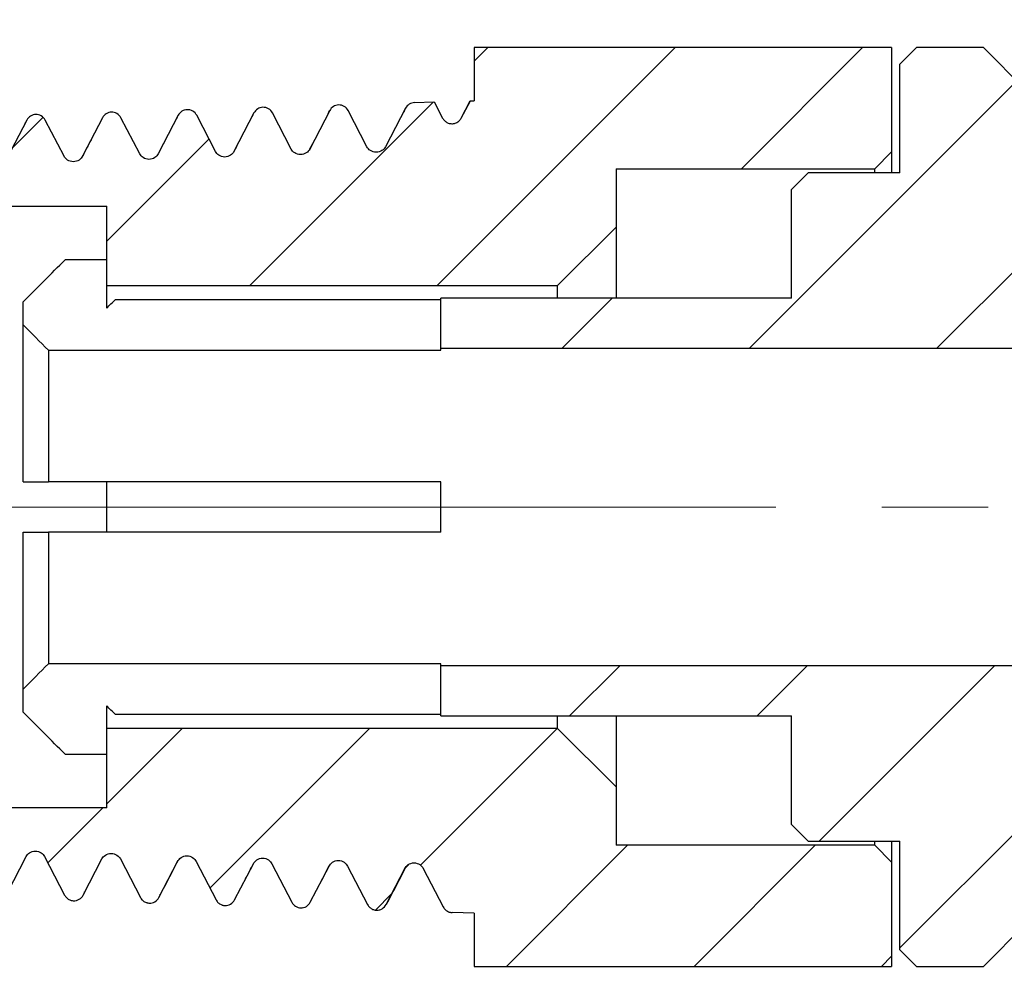
# Model space of a CAD drawing. Units: inches. Extents: x 0.2 to 10.8, y 0.2 to 8.3.
# Drawn here: x 4.7 to 5.6, y 3.7 to 4.6 of the extents above; entities that cross this region are included whole.
import ezdxf

# ---------------------------------------------------------------- set-up
doc = ezdxf.new("R2010")
doc.units = ezdxf.units.IN
doc.header["$MEASUREMENT"] = 0
doc.linetypes.add('CENTERX2', pattern=[0.8, 0.5, -0.1, 0.1, -0.1])
doc.layers.add('SKETCH', color=7, linetype='Continuous')
doc.styles.add('SLDTEXTSTYLE0', font='TXT', dxfattribs={"width": 0.75})
doc.dimstyles.new('SLDDIMSTYLE0', dxfattribs={"dimtxt": 0.125, "dimasz": 0.13, "dimexe": 0, "dimexo": 0.0625, "dimgap": 0.03125, "dimtad": 0, "dimtih": 1, "dimtoh": 1, "dimlfac": 0.5, "dimrnd": 1e-09, "dimdsep": 46, "dimtxsty": 'SLDTEXTSTYLE0', "dimsah": 1, "dimcen": 0.09, "dimadec": 0, "dimazin": 2, "dimtfac": 1, "dimtofl": 0, "dimtmove": 0, "dimatfit": 3, "dimfxl": 0, "dimfrac": 2, "dimtolj": 1, "dimtzin": 12, "dimarcsym": 0})

# ---------------------------------------------------------------- blocks, each defined once
blk = doc.blocks.new('_D_1')
at = {"layer": 'SKETCH'}
for p, q in [((4.48981, 3.81275), (4.48981, 3.34659)), ((5.13548, 3.70183), (5.13548, 3.34659)), ((3.72678, 3.57081), (3.68869, 3.57081)), ((3.68869, 3.57081), (3.68869, 3.37237)), ((4.05004, 3.57081), (4.08812, 3.57081)), ((4.08812, 3.57081), (4.08812, 3.37237)), ((4.48981, 3.47159), (4.15157, 3.47159)), ((5.13548, 3.47159), (4.48981, 3.47159)), ((3.68869, 3.37237), (3.72678, 3.37237)), ((4.08812, 3.37237), (4.05004, 3.37237))]:
    blk.add_line(p, q, dxfattribs=at)
for points in [[(4.48981, 3.47159), (4.61981, 3.45159), (4.61981, 3.49159)], [(5.13548, 3.47159), (5.00548, 3.49159), (5.00548, 3.45159)]]:
    blk.add_solid(points, dxfattribs=at)
at = {"layer": 'SKETCH', "char_height": 0.125, "attachment_point": 1, "style": 'SLDTEXTSTYLE0'}
for s, insert in [('0.32"', (3.27578, 3.5335)), ('8.20', (3.72678, 3.5335))]:
    blk.add_mtext(s, dxfattribs=dict(at, insert=insert))
blk = doc.blocks.new('_D_2')
at = {"layer": 'SKETCH'}
for p, q in [((4.48981, 3.81275), (4.48981, 3.05373)), ((6.16697, 3.6059), (6.16697, 3.05373)), ((5.30799, 3.27795), (5.2699, 3.27795)), ((5.2699, 3.27795), (5.2699, 3.07951)), ((5.72361, 3.27795), (5.7617, 3.27795)), ((5.7617, 3.27795), (5.7617, 3.07951)), ((4.48981, 3.17873), (4.83163, 3.17873)), ((6.16697, 3.17873), (5.82515, 3.17873)), ((5.2699, 3.07951), (5.30799, 3.07951)), ((5.7617, 3.07951), (5.72361, 3.07951))]:
    blk.add_line(p, q, dxfattribs=at)
for points in [[(4.48981, 3.17873), (4.61981, 3.15873), (4.61981, 3.19873)], [(6.16697, 3.17873), (6.03697, 3.19873), (6.03697, 3.15873)]]:
    blk.add_solid(points, dxfattribs=at)
at = {"layer": 'SKETCH', "char_height": 0.125, "attachment_point": 1, "style": 'SLDTEXTSTYLE0'}
for s, insert in [('0.84"', (4.85699, 3.24065)), ('21.30', (5.30799, 3.24065))]:
    blk.add_mtext(s, dxfattribs=dict(at, insert=insert))

msp = doc.modelspace()

# ---------------------------------------------------------------- hatches: boundary and pattern name
at = {"linetype": 'Continuous', "lineweight": 18}
h = msp.add_hatch(dxfattribs=at)
h.set_pattern_fill('ANSI31', style=0)
edge = h.paths.add_edge_path(flags=0)
edge.add_line((5.74177, 5.68097), (5.69059, 5.68097))
edge.add_line((5.69059, 5.68097), (5.67485, 5.66522))
edge.add_line((5.67485, 5.66522), (5.67485, 5.52348))
edge.add_line((5.67485, 5.52348), (5.65516, 5.5038))
edge.add_line((5.65516, 5.5038), (5.65516, 4.81482))
edge.add_line((5.65516, 4.81482), (5.77327, 4.69671))
edge.add_line((5.77327, 4.69671), (5.77327, 4.6101))
edge.add_arc((5.74177, 4.6101), 0.0315, 270, 360, ccw=False)
edge.add_line((5.74177, 4.5786), (5.65516, 4.5786))
edge.add_line((5.65516, 4.5786), (5.61579, 4.61797))
edge.add_line((5.61579, 4.61797), (5.5528, 4.61797))
edge.add_line((5.5528, 4.61797), (5.53705, 4.60223))
edge.add_line((5.53705, 4.60223), (5.53705, 4.49986))
edge.add_line((5.53705, 4.49986), (5.45044, 4.49986))
edge.add_line((5.45044, 4.49986), (5.43469, 4.48411))
edge.add_line((5.43469, 4.48411), (5.43469, 4.38175))
edge.add_line((5.43469, 4.38175), (5.10398, 4.38175))
edge.add_line((5.10398, 4.38175), (5.10398, 4.33451))
edge.add_line((5.10398, 4.33451), (5.97012, 4.33451))
edge.add_line((5.97012, 4.33451), (5.97012, 4.49986))
edge.add_line((5.97012, 4.49986), (5.92288, 4.49986))
edge.add_line((5.92288, 4.49986), (5.92288, 4.8227))
edge.add_line((5.92288, 4.8227), (5.89925, 4.84632))
edge.add_line((5.89925, 4.84632), (5.8402, 4.84632))
edge.add_arc((5.8402, 4.88569), 0.03937, 180, 270, ccw=False)
edge.add_line((5.80083, 4.88569), (5.80083, 5.04317))
edge.add_line((5.80083, 5.04317), (5.75752, 5.04317))
edge.add_line((5.75752, 5.04317), (5.75752, 5.46049))
edge.add_line((5.75752, 5.46049), (5.7339, 5.46049))
edge.add_line((5.7339, 5.46049), (5.7339, 5.60223))
edge.add_line((5.7339, 5.60223), (5.75752, 5.60223))
edge.add_line((5.75752, 5.60223), (5.75752, 5.66522))
edge.add_line((5.75752, 5.66522), (5.74177, 5.68097))
h = msp.add_hatch(dxfattribs=at)
h.set_pattern_fill('ANSI31', style=0)
edge = h.paths.add_edge_path(flags=0)
edge.add_line((6.6591, 5.52348), (6.6591, 5.66522))
edge.add_line((6.6591, 5.66522), (6.64335, 5.68097))
edge.add_line((6.64335, 5.68097), (6.59217, 5.68097))
edge.add_line((6.59217, 5.68097), (6.57642, 5.66522))
edge.add_line((6.57642, 5.66522), (6.57642, 5.60223))
edge.add_line((6.57642, 5.60223), (6.60004, 5.60223))
edge.add_line((6.60004, 5.60223), (6.60004, 5.46049))
edge.add_line((6.60004, 5.46049), (6.57642, 5.46049))
edge.add_line((6.57642, 5.46049), (6.57642, 5.04317))
edge.add_line((6.57642, 5.04317), (6.53311, 5.04317))
edge.add_line((6.53311, 5.04317), (6.53311, 4.88569))
edge.add_arc((6.49374, 4.88569), 0.03937, 270, 360, ccw=False)
edge.add_line((6.49374, 4.84632), (6.43469, 4.84632))
edge.add_line((6.43469, 4.84632), (6.41107, 4.8227))
edge.add_line((6.41107, 4.8227), (6.41107, 4.49986))
edge.add_line((6.41107, 4.49986), (6.36382, 4.49986))
edge.add_line((6.36382, 4.49986), (6.36382, 4.01955))
edge.add_line((6.36382, 4.01955), (6.16697, 3.9059))
edge.add_line((6.16697, 3.9059), (5.97012, 4.01955))
edge.add_line((5.97012, 4.01955), (5.97012, 4.0353))
edge.add_line((5.97012, 4.0353), (5.10398, 4.0353))
edge.add_line((5.10398, 4.0353), (5.10398, 3.98805))
edge.add_line((5.10398, 3.98805), (5.43469, 3.98805))
edge.add_line((5.43469, 3.98805), (5.43469, 3.88569))
edge.add_line((5.43469, 3.88569), (5.45044, 3.86994))
edge.add_line((5.45044, 3.86994), (5.53705, 3.86994))
edge.add_line((5.53705, 3.86994), (5.53705, 3.76758))
edge.add_line((5.53705, 3.76758), (5.5528, 3.75183))
edge.add_line((5.5528, 3.75183), (5.61579, 3.75183))
edge.add_line((5.61579, 3.75183), (5.65516, 3.7912))
edge.add_line((5.65516, 3.7912), (6.36382, 3.7912))
edge.add_arc((6.36382, 3.98805), 0.19685, 270, 360)
edge.add_line((6.56067, 3.98805), (6.56067, 4.69671))
edge.add_line((6.56067, 4.69671), (6.67878, 4.81482))
edge.add_line((6.67878, 4.81482), (6.67878, 5.5038))
edge.add_line((6.67878, 5.5038), (6.6591, 5.52348))
h = msp.add_hatch(dxfattribs=at)
h.set_pattern_fill('ANSI31', style=0)
edge = h.paths.add_edge_path(flags=0)
edge.add_spline(control_points=[(4.76609, 4.51559), (4.76191, 4.50757), (4.75287, 4.50757), (4.74869, 4.51559)], knot_values=[0, 0, 0, 0, 1, 1, 1, 1], weights=[1, 0.641166, 0.641166, 1], degree=3, periodic=0)
edge.add_line((4.74869, 4.51559), (4.73095, 4.54966))
edge.add_spline(control_points=[(4.73095, 4.54966), (4.72916, 4.5531), (4.72582, 4.55506), (4.72195, 4.55494)], knot_values=[0, 0, 0, 0, 1, 1, 1, 1], weights=[1, 0.897803, 0.897803, 1], degree=3, periodic=0)
edge.add_spline(control_points=[(4.72195, 4.55494), (4.71831, 4.55484), (4.71524, 4.55291), (4.71356, 4.54968)], knot_values=[0, 0, 0, 0, 1, 1, 1, 1], weights=[1, 0.908607, 0.908607, 1], degree=3, periodic=0)
edge.add_line((4.71356, 4.54968), (4.69466, 4.51338))
edge.add_spline(control_points=[(4.69466, 4.51338), (4.69048, 4.50536), (4.68144, 4.50536), (4.67726, 4.51338)], knot_values=[0, 0, 0, 0, 1, 1, 1, 1], weights=[1, 0.641166, 0.641166, 1], degree=3, periodic=0)
edge.add_line((4.67726, 4.51338), (4.65952, 4.54745))
edge.add_spline(control_points=[(4.65952, 4.54745), (4.65774, 4.55089), (4.65439, 4.55284), (4.65052, 4.55272)], knot_values=[0, 0, 0, 0, 1, 1, 1, 1], weights=[1, 0.897803, 0.897803, 1], degree=3, periodic=0)
edge.add_spline(control_points=[(4.65052, 4.55272), (4.64689, 4.55263), (4.64381, 4.55069), (4.64213, 4.54747)], knot_values=[0, 0, 0, 0, 1, 1, 1, 1], weights=[1, 0.908607, 0.908607, 1], degree=3, periodic=0)
edge.add_line((4.64213, 4.54747), (4.62323, 4.51116))
edge.add_spline(control_points=[(4.62323, 4.51116), (4.61905, 4.50314), (4.61001, 4.50314), (4.60583, 4.51116)], knot_values=[0, 0, 0, 0, 1, 1, 1, 1], weights=[1, 0.641166, 0.641166, 1], degree=3, periodic=0)
edge.add_line((4.60583, 4.51116), (4.5881, 4.54523))
edge.add_spline(control_points=[(4.5881, 4.54523), (4.58631, 4.54867), (4.58296, 4.55063), (4.57909, 4.55051)], knot_values=[0, 0, 0, 0, 1, 1, 1, 1], weights=[1, 0.897803, 0.897803, 1], degree=3, periodic=0)
edge.add_spline(control_points=[(4.57909, 4.55051), (4.57546, 4.55038), (4.57238, 4.54844), (4.5707, 4.54522)], knot_values=[0, 0, 0, 0, 1, 1, 1, 1], weights=[1, 0.908607, 0.908607, 1], degree=3, periodic=0)
edge.add_line((4.5707, 4.54522), (4.5518, 4.50891))
edge.add_spline(control_points=[(4.5518, 4.50891), (4.54762, 4.50089), (4.53858, 4.50089), (4.53441, 4.50891)], knot_values=[0, 0, 0, 0, 1, 1, 1, 1], weights=[1, 0.641166, 0.641166, 1], degree=3, periodic=0)
edge.add_line((4.53441, 4.50891), (4.51912, 4.53827))
edge.add_line((4.51912, 4.53827), (4.48981, 4.50706))
edge.add_line((4.48981, 4.50706), (4.48981, 4.48411))
edge.add_line((4.48981, 4.48411), (4.50555, 4.46837))
edge.add_line((4.50555, 4.46837), (4.78902, 4.46837))
edge.add_line((4.78902, 4.46837), (4.78902, 4.39356))
edge.add_line((4.78902, 4.39356), (5.21422, 4.39356))
edge.add_line((5.21422, 4.39356), (5.26933, 4.44868))
edge.add_line((5.26933, 4.44868), (5.26933, 4.5038))
edge.add_line((5.26933, 4.5038), (5.51343, 4.5038))
edge.add_line((5.51343, 4.5038), (5.52918, 4.51955))
edge.add_line((5.52918, 4.51955), (5.52918, 4.61797))
edge.add_line((5.52918, 4.61797), (5.13548, 4.61797))
edge.add_line((5.13548, 4.61797), (5.13548, 4.56789))
edge.add_line((5.13548, 4.56789), (5.13175, 4.56778))
edge.add_spline(control_points=[(5.13175, 4.56778), (5.13052, 4.56542), (5.12929, 4.56306), (5.12805, 4.5607), (5.12643, 4.55759), (5.1248, 4.55447), (5.12317, 4.55136)], knot_values=[0.000284, 0.000284, 0.000284, 0.000284, 0.000386, 0.000386, 0.000386, 0.00052, 0.00052, 0.00052, 0.00052], weights=[1, 1, 1, 1, 1, 1, 1], degree=3, periodic=0)
edge.add_spline(control_points=[(5.12317, 4.55136), (5.12294, 4.55092), (5.12268, 4.55049), (5.12238, 4.55009), (5.12173, 4.5492), (5.12091, 4.54842), (5.11999, 4.54782), (5.11903, 4.54718), (5.11793, 4.54672), (5.11681, 4.54646), (5.11571, 4.54621), (5.11456, 4.54613), (5.11344, 4.54625), (5.11238, 4.54636), (5.11133, 4.54663), (5.11036, 4.54706), (5.10938, 4.5475), (5.10847, 4.5481), (5.1077, 4.54883), (5.10692, 4.54956), (5.10627, 4.55044), (5.10578, 4.55138)], knot_values=[0, 0, 0, 0, 0.000019, 0.000019, 0.000019, 0.000061, 0.000061, 0.000061, 0.000106, 0.000106, 0.000106, 0.000149, 0.000149, 0.000149, 0.00019, 0.00019, 0.00019, 0.000231, 0.000231, 0.000231, 0.000272, 0.000272, 0.000272, 0.000272], weights=[1, 1, 1, 1, 1, 1, 1, 1, 1, 1, 1, 1, 1, 1, 1, 1, 1, 1, 1, 1, 1, 1], degree=3, periodic=0)
edge.add_spline(control_points=[(5.10578, 4.55138), (5.10313, 4.5565), (5.10048, 4.56161), (5.09782, 4.56672)], knot_values=[0, 0, 0, 0, 0.000219, 0.000219, 0.000219, 0.000219], weights=[1, 1, 1, 1], degree=3, periodic=0)
edge.add_line((5.09782, 4.56672), (5.07909, 4.56613))
edge.add_spline(control_points=[(5.07909, 4.56613), (5.07546, 4.56599), (5.07238, 4.56405), (5.0707, 4.56083)], knot_values=[0, 0, 0, 0, 1, 1, 1, 1], weights=[1, 0.908607, 0.908607, 1], degree=3, periodic=0)
edge.add_line((5.0707, 4.56083), (5.0518, 4.52453))
edge.add_spline(control_points=[(5.0518, 4.52453), (5.04762, 4.51651), (5.03858, 4.51651), (5.03441, 4.52453)], knot_values=[0, 0, 0, 0, 1, 1, 1, 1], weights=[1, 0.641166, 0.641166, 1], degree=3, periodic=0)
edge.add_line((5.03441, 4.52453), (5.01667, 4.5586))
edge.add_spline(control_points=[(5.01667, 4.5586), (5.01488, 4.56203), (5.01154, 4.56399), (5.00766, 4.56387)], knot_values=[0, 0, 0, 0, 1, 1, 1, 1], weights=[1, 0.897803, 0.897803, 1], degree=3, periodic=0)
edge.add_spline(control_points=[(5.00766, 4.56387), (5.00403, 4.56378), (5.00095, 4.56185), (4.99927, 4.55862)], knot_values=[0, 0, 0, 0, 1, 1, 1, 1], weights=[1, 0.908607, 0.908607, 1], degree=3, periodic=0)
edge.add_line((4.99927, 4.55862), (4.98037, 4.52232))
edge.add_spline(control_points=[(4.98037, 4.52232), (4.9762, 4.51429), (4.96715, 4.51429), (4.96298, 4.52232)], knot_values=[0, 0, 0, 0, 1, 1, 1, 1], weights=[1, 0.641166, 0.641166, 1], degree=3, periodic=0)
edge.add_line((4.96298, 4.52232), (4.94524, 4.55639))
edge.add_spline(control_points=[(4.94524, 4.55639), (4.94345, 4.55983), (4.94011, 4.56178), (4.93623, 4.56166)], knot_values=[0, 0, 0, 0, 1, 1, 1, 1], weights=[1, 0.897803, 0.897803, 1], degree=3, periodic=0)
edge.add_spline(control_points=[(4.93623, 4.56166), (4.9326, 4.56155), (4.92952, 4.55961), (4.92784, 4.55639)], knot_values=[0, 0, 0, 0, 1, 1, 1, 1], weights=[1, 0.908607, 0.908607, 1], degree=3, periodic=0)
edge.add_line((4.92784, 4.55639), (4.90894, 4.52008))
edge.add_spline(control_points=[(4.90894, 4.52008), (4.90477, 4.51206), (4.89572, 4.51206), (4.89155, 4.52008)], knot_values=[0, 0, 0, 0, 1, 1, 1, 1], weights=[1, 0.641166, 0.641166, 1], degree=3, periodic=0)
edge.add_line((4.89155, 4.52008), (4.87381, 4.55416))
edge.add_spline(control_points=[(4.87381, 4.55416), (4.87202, 4.55759), (4.86868, 4.55955), (4.86481, 4.55943)], knot_values=[0, 0, 0, 0, 1, 1, 1, 1], weights=[1, 0.897803, 0.897803, 1], degree=3, periodic=0)
edge.add_spline(control_points=[(4.86481, 4.55943), (4.86117, 4.55929), (4.85809, 4.55736), (4.85641, 4.55413)], knot_values=[0, 0, 0, 0, 1, 1, 1, 1], weights=[1, 0.908607, 0.908607, 1], degree=3, periodic=0)
edge.add_line((4.85641, 4.55413), (4.83751, 4.51783))
edge.add_spline(control_points=[(4.83751, 4.51783), (4.83334, 4.50981), (4.8243, 4.50981), (4.82012, 4.51783)], knot_values=[0, 0, 0, 0, 1, 1, 1, 1], weights=[1, 0.641166, 0.641166, 1], degree=3, periodic=0)
edge.add_line((4.82012, 4.51783), (4.80238, 4.5519))
edge.add_spline(control_points=[(4.80238, 4.5519), (4.80059, 4.55534), (4.79725, 4.5573), (4.79338, 4.55717)], knot_values=[0, 0, 0, 0, 1, 1, 1, 1], weights=[1, 0.897803, 0.897803, 1], degree=3, periodic=0)
edge.add_spline(control_points=[(4.79338, 4.55717), (4.78974, 4.55705), (4.78667, 4.55512), (4.78499, 4.5519)], knot_values=[0, 0, 0, 0, 1, 1, 1, 1], weights=[1, 0.908607, 0.908607, 1], degree=3, periodic=0)
edge.add_line((4.78499, 4.5519), (4.76609, 4.51559))
h = msp.add_hatch(dxfattribs=at)
h.set_pattern_fill('ANSI31', style=0)
edge = h.paths.add_edge_path(flags=0)
edge.add_spline(control_points=[(4.68623, 3.81598), (4.69011, 3.81586), (4.69345, 3.81781), (4.69524, 3.82125)], knot_values=[0, 0, 0, 0, 1, 1, 1, 1], weights=[1, 0.897803, 0.897803, 1], degree=3, periodic=0)
edge.add_line((4.69524, 3.82125), (4.71298, 3.85532))
edge.add_spline(control_points=[(4.71298, 3.85532), (4.71715, 3.86334), (4.7262, 3.86334), (4.73037, 3.85532)], knot_values=[0, 0, 0, 0, 1, 1, 1, 1], weights=[1, 0.641166, 0.641166, 1], degree=3, periodic=0)
edge.add_line((4.73037, 3.85532), (4.74927, 3.81902))
edge.add_spline(control_points=[(4.74927, 3.81902), (4.74978, 3.81804), (4.75046, 3.81715), (4.75126, 3.81639), (4.75206, 3.81564), (4.753, 3.81502), (4.75401, 3.81458), (4.75501, 3.81413), (4.7561, 3.81386), (4.7572, 3.81377), (4.75735, 3.81376), (4.75751, 3.81375), (4.75766, 3.81375)], knot_values=[0, 0, 0, 0, 0.000042, 0.000042, 0.000042, 0.000084, 0.000084, 0.000084, 0.000125, 0.000125, 0.000125, 0.000131, 0.000131, 0.000131, 0.000131], weights=[1, 1, 1, 1, 1, 1, 1, 1, 1, 1, 1, 1, 1], degree=3, periodic=0)
edge.add_spline(control_points=[(4.75766, 3.81375), (4.76154, 3.81363), (4.76488, 3.81559), (4.76667, 3.81903)], knot_values=[0, 0, 0, 0, 1, 1, 1, 1], weights=[1, 0.897803, 0.897803, 1], degree=3, periodic=0)
edge.add_line((4.76667, 3.81903), (4.78441, 3.8531))
edge.add_spline(control_points=[(4.78441, 3.8531), (4.78858, 3.86112), (4.79762, 3.86112), (4.8018, 3.8531)], knot_values=[0, 0, 0, 0, 1, 1, 1, 1], weights=[1, 0.641166, 0.641166, 1], degree=3, periodic=0)
edge.add_line((4.8018, 3.8531), (4.8207, 3.81679))
edge.add_spline(control_points=[(4.8207, 3.81679), (4.82121, 3.81582), (4.82189, 3.81492), (4.82269, 3.81417), (4.82349, 3.81342), (4.82443, 3.8128), (4.82543, 3.81235), (4.82644, 3.81191), (4.82753, 3.81163), (4.82863, 3.81155), (4.82878, 3.81153), (4.82894, 3.81153), (4.82909, 3.81152)], knot_values=[0, 0, 0, 0, 0.000042, 0.000042, 0.000042, 0.000084, 0.000084, 0.000084, 0.000125, 0.000125, 0.000125, 0.000131, 0.000131, 0.000131, 0.000131], weights=[1, 1, 1, 1, 1, 1, 1, 1, 1, 1, 1, 1, 1], degree=3, periodic=0)
edge.add_spline(control_points=[(4.82909, 3.81152), (4.83296, 3.81138), (4.83631, 3.81334), (4.8381, 3.81677)], knot_values=[0, 0, 0, 0, 1, 1, 1, 1], weights=[1, 0.897803, 0.897803, 1], degree=3, periodic=0)
edge.add_line((4.8381, 3.81677), (4.85583, 3.85085))
edge.add_spline(control_points=[(4.85583, 3.85085), (4.86001, 3.85887), (4.86905, 3.85887), (4.87323, 3.85085)], knot_values=[0, 0, 0, 0, 1, 1, 1, 1], weights=[1, 0.641166, 0.641166, 1], degree=3, periodic=0)
edge.add_line((4.87323, 3.85085), (4.89213, 3.81454))
edge.add_spline(control_points=[(4.89213, 3.81454), (4.89264, 3.81357), (4.89332, 3.81267), (4.89412, 3.81192), (4.89492, 3.81117), (4.89586, 3.81055), (4.89686, 3.8101), (4.89787, 3.80966), (4.89896, 3.80938), (4.90006, 3.8093), (4.90021, 3.80928), (4.90037, 3.80927), (4.90052, 3.80927)], knot_values=[0, 0, 0, 0, 0.000042, 0.000042, 0.000042, 0.000084, 0.000084, 0.000084, 0.000125, 0.000125, 0.000125, 0.000131, 0.000131, 0.000131, 0.000131], weights=[1, 1, 1, 1, 1, 1, 1, 1, 1, 1, 1, 1, 1], degree=3, periodic=0)
edge.add_spline(control_points=[(4.90052, 3.80927), (4.90439, 3.80913), (4.90774, 3.81109), (4.90952, 3.81453)], knot_values=[0, 0, 0, 0, 1, 1, 1, 1], weights=[1, 0.897803, 0.897803, 1], degree=3, periodic=0)
edge.add_line((4.90952, 3.81453), (4.92726, 3.8486))
edge.add_spline(control_points=[(4.92726, 3.8486), (4.93144, 3.85662), (4.94048, 3.85662), (4.94466, 3.8486)], knot_values=[0, 0, 0, 0, 1, 1, 1, 1], weights=[1, 0.641166, 0.641166, 1], degree=3, periodic=0)
edge.add_line((4.94466, 3.8486), (4.96356, 3.81229))
edge.add_spline(control_points=[(4.96356, 3.81229), (4.96524, 3.80907), (4.96831, 3.80713), (4.97195, 3.80702)], knot_values=[0, 0, 0, 0, 1, 1, 1, 1], weights=[1, 0.908607, 0.908607, 1], degree=3, periodic=0)
edge.add_spline(control_points=[(4.97195, 3.80702), (4.97582, 3.80692), (4.97916, 3.80887), (4.98095, 3.81231)], knot_values=[0, 0, 0, 0, 1, 1, 1, 1], weights=[1, 0.897803, 0.897803, 1], degree=3, periodic=0)
edge.add_line((4.98095, 3.81231), (4.99869, 3.84638))
edge.add_spline(control_points=[(4.99869, 3.84638), (5.00287, 3.85441), (5.01191, 3.85441), (5.01609, 3.84638)], knot_values=[0, 0, 0, 0, 1, 1, 1, 1], weights=[1, 0.641166, 0.641166, 1], degree=3, periodic=0)
edge.add_line((5.01609, 3.84638), (5.03499, 3.81008))
edge.add_spline(control_points=[(5.03499, 3.81008), (5.03549, 3.80911), (5.03617, 3.80821), (5.03698, 3.80746), (5.03778, 3.8067), (5.03872, 3.80608), (5.03972, 3.80564), (5.04072, 3.80519), (5.04182, 3.80492), (5.04291, 3.80483), (5.04307, 3.80482), (5.04322, 3.80481), (5.04338, 3.80481)], knot_values=[0, 0, 0, 0, 0.000042, 0.000042, 0.000042, 0.000084, 0.000084, 0.000084, 0.000125, 0.000125, 0.000125, 0.000131, 0.000131, 0.000131, 0.000131], weights=[1, 1, 1, 1, 1, 1, 1, 1, 1, 1, 1, 1, 1], degree=3, periodic=0)
edge.add_spline(control_points=[(5.04338, 3.80481), (5.04725, 3.8047), (5.05059, 3.80666), (5.05238, 3.8101)], knot_values=[0, 0, 0, 0, 1, 1, 1, 1], weights=[1, 0.897803, 0.897803, 1], degree=3, periodic=0)
edge.add_line((5.05238, 3.8101), (5.07012, 3.84417))
edge.add_spline(control_points=[(5.07012, 3.84417), (5.0743, 3.85219), (5.08334, 3.85219), (5.08751, 3.84417)], knot_values=[0, 0, 0, 0, 1, 1, 1, 1], weights=[1, 0.641166, 0.641166, 1], degree=3, periodic=0)
edge.add_line((5.08751, 3.84417), (5.10641, 3.80787))
edge.add_spline(control_points=[(5.10641, 3.80787), (5.10692, 3.80689), (5.1076, 3.80599), (5.1084, 3.80524), (5.1092, 3.80449), (5.11015, 3.80387), (5.11115, 3.80342), (5.11215, 3.80298), (5.11325, 3.8027), (5.11434, 3.80262), (5.1145, 3.80261), (5.11465, 3.8026), (5.11481, 3.80259)], knot_values=[0, 0, 0, 0, 0.000042, 0.000042, 0.000042, 0.000084, 0.000084, 0.000084, 0.000125, 0.000125, 0.000125, 0.000131, 0.000131, 0.000131, 0.000131], weights=[1, 1, 1, 1, 1, 1, 1, 1, 1, 1, 1, 1, 1], degree=3, periodic=0)
edge.add_line((5.11481, 3.80259), (5.13548, 3.80191))
edge.add_line((5.13548, 3.80191), (5.13548, 3.75183))
edge.add_line((5.13548, 3.75183), (5.52918, 3.75183))
edge.add_line((5.52918, 3.75183), (5.52918, 3.85026))
edge.add_line((5.52918, 3.85026), (5.51343, 3.866))
edge.add_line((5.51343, 3.866), (5.26933, 3.866))
edge.add_line((5.26933, 3.866), (5.26933, 3.92112))
edge.add_line((5.26933, 3.92112), (5.21422, 3.97624))
edge.add_line((5.21422, 3.97624), (4.78902, 3.97624))
edge.add_line((4.78902, 3.97624), (4.78902, 3.90144))
edge.add_line((4.78902, 3.90144), (4.50555, 3.90144))
edge.add_line((4.50555, 3.90144), (4.48981, 3.88569))
edge.add_line((4.48981, 3.88569), (4.48981, 3.86275))
edge.add_line((4.48981, 3.86275), (4.49577, 3.8564))
edge.add_line((4.49577, 3.8564), (4.49869, 3.86202))
edge.add_spline(control_points=[(4.49869, 3.86202), (4.50287, 3.87004), (4.51191, 3.87004), (4.51609, 3.86202)], knot_values=[0, 0, 0, 0, 1, 1, 1, 1], weights=[1, 0.641166, 0.641166, 1], degree=3, periodic=0)
edge.add_line((4.51609, 3.86202), (4.53499, 3.82571))
edge.add_spline(control_points=[(4.53499, 3.82571), (4.53549, 3.82474), (4.53617, 3.82384), (4.53698, 3.82309), (4.53778, 3.82234), (4.53872, 3.82172), (4.53972, 3.82127), (4.54072, 3.82083), (4.54182, 3.82055), (4.54291, 3.82047), (4.54307, 3.82045), (4.54322, 3.82045), (4.54338, 3.82044)], knot_values=[0, 0, 0, 0, 0.000042, 0.000042, 0.000042, 0.000084, 0.000084, 0.000084, 0.000125, 0.000125, 0.000125, 0.000131, 0.000131, 0.000131, 0.000131], weights=[1, 1, 1, 1, 1, 1, 1, 1, 1, 1, 1, 1, 1], degree=3, periodic=0)
edge.add_spline(control_points=[(4.54338, 3.82044), (4.54725, 3.8203), (4.55059, 3.82226), (4.55238, 3.82569)], knot_values=[0, 0, 0, 0, 1, 1, 1, 1], weights=[1, 0.897803, 0.897803, 1], degree=3, periodic=0)
edge.add_line((4.55238, 3.82569), (4.57012, 3.85977))
edge.add_spline(control_points=[(4.57012, 3.85977), (4.5743, 3.86779), (4.58334, 3.86779), (4.58751, 3.85977)], knot_values=[0, 0, 0, 0, 1, 1, 1, 1], weights=[1, 0.641166, 0.641166, 1], degree=3, periodic=0)
edge.add_line((4.58751, 3.85977), (4.60641, 3.82346))
edge.add_spline(control_points=[(4.60641, 3.82346), (4.60692, 3.82249), (4.6076, 3.82159), (4.6084, 3.82084), (4.6092, 3.82009), (4.61015, 3.81946), (4.61115, 3.81902), (4.61215, 3.81857), (4.61325, 3.8183), (4.61434, 3.81821), (4.6145, 3.8182), (4.61465, 3.81819), (4.61481, 3.81819)], knot_values=[0, 0, 0, 0, 0.000042, 0.000042, 0.000042, 0.000084, 0.000084, 0.000084, 0.000125, 0.000125, 0.000125, 0.000131, 0.000131, 0.000131, 0.000131], weights=[1, 1, 1, 1, 1, 1, 1, 1, 1, 1, 1, 1, 1], degree=3, periodic=0)
edge.add_spline(control_points=[(4.61481, 3.81819), (4.61868, 3.81807), (4.62202, 3.82002), (4.62381, 3.82346)], knot_values=[0, 0, 0, 0, 1, 1, 1, 1], weights=[1, 0.897803, 0.897803, 1], degree=3, periodic=0)
edge.add_line((4.62381, 3.82346), (4.64155, 3.85753))
edge.add_spline(control_points=[(4.64155, 3.85753), (4.64572, 3.86556), (4.65477, 3.86556), (4.65894, 3.85753)], knot_values=[0, 0, 0, 0, 1, 1, 1, 1], weights=[1, 0.641166, 0.641166, 1], degree=3, periodic=0)
edge.add_line((4.65894, 3.85753), (4.67784, 3.82123))
edge.add_spline(control_points=[(4.67784, 3.82123), (4.67952, 3.818), (4.6826, 3.81607), (4.68623, 3.81595)], knot_values=[0, 0, 0, 0, 1, 1, 1, 1], weights=[1, 0.908607, 0.908607, 1], degree=3, periodic=0)

# ---------------------------------------------------------------- linework, layer by layer
at = {"color": 7, "linetype": 'Continuous', "lineweight": 25}
for p, q in [((5.13548, 4.61797), (5.13548, 4.56789)), ((5.52918, 4.61797), (5.13548, 4.61797)), ((5.52918, 4.61797), (5.52918, 4.51955)), ((5.53705, 4.60223), (5.5528, 4.61797)), ((5.61579, 4.61797), (5.5528, 4.61797)), ((5.61579, 4.61797), (5.65516, 4.5786)), ((5.53705, 4.49986), (5.53705, 4.60223)), ((4.93364, 4.56123), (4.93343, 4.56109)), ((5.0707, 4.56083), (5.0518, 4.52453)), ((5.07909, 4.56613), (5.09782, 4.56672)), ((5.09782, 4.56672), (5.10578, 4.55138)), ((5.13164, 4.5676), (5.12302, 4.5511)), ((5.12317, 4.55136), (5.13175, 4.56778)), ((5.13172, 4.56756), (5.13175, 4.56778)), ((5.13175, 4.56778), (5.13548, 4.56789)), ((4.78499, 4.5519), (4.76609, 4.51559)), ((4.82012, 4.51783), (4.80238, 4.5519)), ((4.85641, 4.55413), (4.83751, 4.51783)), ((4.86222, 4.55897), (4.862, 4.55884)), ((4.89155, 4.52008), (4.87381, 4.55416)), ((4.92784, 4.55639), (4.90894, 4.52008)), ((4.96298, 4.52232), (4.94524, 4.55639)), ((4.99927, 4.55862), (4.98037, 4.52232)), ((5.03441, 4.52453), (5.01667, 4.5586)), ((4.71356, 4.54968), (4.69466, 4.51338)), ((4.74869, 4.51559), (4.73095, 4.54966)), ((5.05585, 4.5323), (5.05172, 4.52442)), ((4.84255, 4.52751), (4.83741, 4.5177)), ((4.91122, 4.52445), (4.9089, 4.52002)), ((4.98291, 4.52719), (4.98032, 4.52225)), ((5.52918, 4.51955), (5.51343, 4.5038)), ((5.52918, 4.51955), (5.52918, 4.49986)), ((5.26933, 4.5038), (5.51343, 4.5038)), ((5.26933, 4.5038), (5.26933, 4.44868)), ((5.51343, 4.49986), (5.51343, 4.5038)), ((5.43469, 4.48411), (5.45044, 4.49986)), ((5.53705, 4.49986), (5.45044, 4.49986)), ((5.43469, 4.38175), (5.43469, 4.48411)), ((4.50555, 4.46837), (4.78902, 4.46837)), ((4.78902, 4.39356), (4.78902, 4.46837)), ((5.26933, 4.44868), (5.21422, 4.39356)), ((5.26933, 4.44868), (5.26933, 4.38175)), ((4.78902, 4.41796), (4.74965, 4.41796)), ((4.78902, 4.39356), (5.21422, 4.39356)), ((4.78902, 4.39222), (4.78902, 4.39356)), ((5.21422, 4.38175), (5.21422, 4.39356)), ((4.78902, 4.3724), (4.78902, 4.39222)), ((4.71028, 4.35651), (4.71028, 4.37835)), ((5.10398, 4.38033), (4.79689, 4.38033)), ((5.10398, 4.33451), (5.10398, 4.38175)), ((5.43469, 4.38175), (5.10398, 4.38175)), ((4.71028, 4.20852), (4.71028, 4.35651)), ((4.7339, 4.33263), (4.7339, 4.20852)), ((4.7339, 4.33263), (5.10398, 4.33263)), ((5.10398, 4.33263), (5.10398, 4.33451)), ((5.10398, 4.33451), (5.97012, 4.33451)), ((5.10398, 4.20852), (4.7339, 4.20852)), ((4.78902, 4.16128), (4.78902, 4.20852)), ((5.10398, 4.16128), (5.10398, 4.20852)), ((4.71028, 4.01329), (4.71028, 4.16128)), ((4.7339, 4.16128), (4.7339, 4.03717)), ((5.10398, 4.16128), (4.7339, 4.16128)), ((5.10398, 4.03717), (4.7339, 4.03717)), ((5.10398, 4.0353), (5.10398, 4.03717)), ((5.97012, 4.0353), (5.10398, 4.0353)), ((5.10398, 3.98805), (5.10398, 4.0353)), ((4.71028, 3.99146), (4.71028, 4.01329)), ((4.78902, 3.97758), (4.78902, 3.99741)), ((4.79689, 3.98947), (5.10398, 3.98947)), ((5.10398, 3.98805), (5.43469, 3.98805)), ((5.21422, 3.97624), (5.21422, 3.98805)), ((5.26933, 3.98805), (5.26933, 3.92112)), ((5.43469, 3.88569), (5.43469, 3.98805)), ((4.78902, 3.97624), (4.78902, 3.97758)), ((4.78902, 3.90144), (4.78902, 3.97624)), ((5.21422, 3.97624), (4.78902, 3.97624)), ((5.21422, 3.97624), (5.26933, 3.92112)), ((4.74965, 3.95184), (4.78902, 3.95184)), ((5.26933, 3.92112), (5.26933, 3.866)), ((4.78902, 3.90144), (4.50555, 3.90144)), ((5.45044, 3.86994), (5.43469, 3.88569)), ((5.51343, 3.866), (5.26933, 3.866)), ((5.45044, 3.86994), (5.53705, 3.86994)), ((5.51343, 3.866), (5.51343, 3.86994)), ((5.51343, 3.866), (5.52918, 3.85026)), ((5.52918, 3.86994), (5.52918, 3.85026)), ((5.53705, 3.76758), (5.53705, 3.86994)), ((4.69524, 3.82125), (4.71298, 3.85532)), ((4.73037, 3.85532), (4.74927, 3.81902)), ((4.76667, 3.81903), (4.78441, 3.8531)), ((4.8018, 3.8531), (4.8207, 3.81679)), ((4.8381, 3.81677), (4.85583, 3.85085)), ((4.87323, 3.85085), (4.89213, 3.81454)), ((4.90952, 3.81453), (4.92726, 3.8486)), ((4.94466, 3.8486), (4.96356, 3.81229)), ((4.98095, 3.81231), (4.99869, 3.84638)), ((4.9918, 3.83314), (4.99883, 3.84657)), ((5.01609, 3.84638), (5.03499, 3.81008)), ((5.07086, 3.84487), (5.07355, 3.84774)), ((5.52918, 3.85026), (5.52918, 3.75183)), ((5.05238, 3.8101), (5.07012, 3.84417)), ((5.08751, 3.84417), (5.10641, 3.80787)), ((4.82655, 3.81194), (4.82696, 3.81197)), ((4.89791, 3.80971), (4.89832, 3.80973)), ((4.96944, 3.80743), (4.96983, 3.80746)), ((4.97337, 3.8071), (4.97379, 3.80729)), ((5.05224, 3.80985), (5.05306, 3.81074)), ((5.13548, 3.80191), (5.11481, 3.80256)), ((5.13548, 3.80191), (5.13548, 3.75183)), ((5.65516, 3.7912), (5.61579, 3.75183)), ((5.5528, 3.75183), (5.53705, 3.76758)), ((5.13548, 3.75183), (5.52918, 3.75183)), ((5.5528, 3.75183), (5.61579, 3.75183))]:
    msp.add_line(p, q, dxfattribs=at)
at = {"color": 8, "linetype": 'Continuous', "lineweight": 25}
for p, q in [((5.06932, 4.55746), (5.0707, 4.56083)), ((4.85516, 4.55111), (4.85641, 4.55413)), ((4.92645, 4.55335), (4.92784, 4.55639)), ((5.12302, 4.55091), (5.12317, 4.55136)), ((4.71217, 4.54642), (4.71234, 4.54734)), ((4.76794, 3.82147), (4.76806, 3.82203)), ((4.83936, 3.81931), (4.83949, 3.82002)), ((4.90952, 3.81453), (4.91092, 3.81784)), ((4.98095, 3.81231), (4.98235, 3.81528)), ((5.05238, 3.8101), (5.05306, 3.8116))]:
    msp.add_line(p, q, dxfattribs=at)
at = {"color": 7, "linetype": 'Continuous', "lineweight": 25}
for points, knots in [([(4.87381, 4.55416), (4.87301, 4.5557), (4.87169, 4.55714), (4.86844, 4.55904), (4.86654, 4.55948), (4.86481, 4.55943)], [0, 0, 0, 0, 0.5, 0.5, 1, 1, 1, 1]), ([(4.93623, 4.56166), (4.93458, 4.56161), (4.93283, 4.56111), (4.92982, 4.55922), (4.92861, 4.55785), (4.92784, 4.55639)], [0, 0, 0, 0, 0.5, 0.5, 1, 1, 1, 1]), ([(4.94524, 4.55639), (4.94444, 4.55793), (4.94312, 4.55937), (4.93987, 4.56127), (4.93797, 4.56172), (4.93623, 4.56166)], [0, 0, 0, 0, 0.5, 0.5, 1, 1, 1, 1]), ([(5.00766, 4.56389), (5.00601, 4.56384), (5.00425, 4.56334), (5.00125, 4.56145), (5.00003, 4.56009), (4.99927, 4.55862)], [0, 0, 0, 0, 0.5, 0.5, 1, 1, 1, 1]), ([(5.01667, 4.5586), (5.01586, 4.56014), (5.01455, 4.56158), (5.0113, 4.56348), (5.0094, 4.56393), (5.00766, 4.56387)], [0, 0, 0, 0, 0.5, 0.5, 1, 1, 1, 1]), ([(5.07909, 4.5661), (5.07744, 4.56605), (5.07568, 4.56555), (5.07268, 4.56366), (5.07146, 4.5623), (5.0707, 4.56083)], [0, 0, 0, 0, 0.5, 0.5, 1, 1, 1, 1]), ([(4.72195, 4.55495), (4.7203, 4.5549), (4.71854, 4.5544), (4.71554, 4.55251), (4.71432, 4.55115), (4.71356, 4.54968)], [0, 0, 0, 0, 0.5, 0.5, 1, 1, 1, 1]), ([(4.73095, 4.54966), (4.73015, 4.55121), (4.72884, 4.55265), (4.72559, 4.55455), (4.72369, 4.55499), (4.72195, 4.55494)], [0, 0, 0, 0, 0.5, 0.5, 1, 1, 1, 1]), ([(4.79338, 4.55717), (4.79173, 4.55712), (4.78997, 4.55661), (4.78697, 4.55473), (4.78575, 4.55336), (4.78499, 4.5519)], [0, 0, 0, 0, 0.5, 0.5, 1, 1, 1, 1]), ([(4.80238, 4.5519), (4.80158, 4.55344), (4.80026, 4.55488), (4.79701, 4.55679), (4.79512, 4.55723), (4.79338, 4.55717)], [0, 0, 0, 0, 0.5, 0.5, 1, 1, 1, 1]), ([(4.86481, 4.55941), (4.86316, 4.55936), (4.8614, 4.55885), (4.85839, 4.55697), (4.85718, 4.5556), (4.85641, 4.55413)], [0, 0, 0, 0, 0.5, 0.5, 1, 1, 1, 1]), ([(5.10578, 4.55138), (5.10627, 4.55044), (5.10692, 4.54956), (5.1077, 4.54883), (5.10847, 4.5481), (5.10938, 4.5475), (5.11036, 4.54706), (5.11133, 4.54663), (5.11238, 4.54636), (5.11344, 4.54625), (5.11456, 4.54613), (5.11571, 4.54621), (5.11681, 4.54646), (5.11793, 4.54672), (5.11903, 4.54718), (5.11999, 4.54782), (5.12091, 4.54842), (5.12173, 4.5492), (5.12238, 4.55009), (5.12268, 4.55049), (5.12294, 4.55092), (5.12317, 4.55136)], [0, 0, 0, 0, 0.0000405376, 0.0000405376, 0.0000405376, 0.0000811084, 0.0000811084, 0.0000811084, 0.000121543, 0.000121543, 0.000121543, 0.0001644623, 0.0001644623, 0.0001644623, 0.00020849, 0.00020849, 0.00020849, 0.000250398, 0.000250398, 0.000250398, 0.0002691666, 0.0002691666, 0.0002691666, 0.0002691666]), ([(4.77445, 4.53165), (4.77434, 4.53145), (4.7715, 4.52602), (4.76866, 4.52059), (4.76592, 4.51537)], [0, 0, 0, 0, 0.037801, 1, 1, 1, 1]), ([(5.0518, 4.52453), (5.05113, 4.52324), (5.05006, 4.52191), (5.04704, 4.51989), (5.04509, 4.51925), (5.04112, 4.51925), (5.03916, 4.51989), (5.03614, 4.52191), (5.03507, 4.52324), (5.03441, 4.52453)], [0, 0, 0, 0, 0.25, 0.25, 0.5, 0.5, 0.75, 0.75, 1, 1, 1, 1]), ([(4.76609, 4.51559), (4.76542, 4.51431), (4.76435, 4.51298), (4.76133, 4.51096), (4.75937, 4.51032), (4.75541, 4.51032), (4.75345, 4.51096), (4.75043, 4.51298), (4.74936, 4.51431), (4.74869, 4.51559)], [0, 0, 0, 0, 0.25, 0.25, 0.5, 0.5, 0.75, 0.75, 1, 1, 1, 1]), ([(4.83751, 4.51783), (4.83685, 4.51654), (4.83578, 4.51522), (4.83276, 4.5132), (4.8308, 4.51255), (4.82683, 4.51255), (4.82488, 4.5132), (4.82186, 4.51522), (4.82079, 4.51654), (4.82012, 4.51783)], [0, 0, 0, 0, 0.25, 0.25, 0.5, 0.5, 0.75, 0.75, 1, 1, 1, 1]), ([(4.90894, 4.52008), (4.90827, 4.5188), (4.9072, 4.51747), (4.90418, 4.51545), (4.90223, 4.51481), (4.89826, 4.51481), (4.89631, 4.51545), (4.89329, 4.51747), (4.89222, 4.5188), (4.89155, 4.52008)], [0, 0, 0, 0, 0.25, 0.25, 0.5, 0.5, 0.75, 0.75, 1, 1, 1, 1]), ([(4.98037, 4.52232), (4.9797, 4.52103), (4.97863, 4.5197), (4.97561, 4.51768), (4.97366, 4.51704), (4.96969, 4.51704), (4.96774, 4.51768), (4.96472, 4.5197), (4.96365, 4.52103), (4.96298, 4.52232)], [0, 0, 0, 0, 0.25, 0.25, 0.5, 0.5, 0.75, 0.75, 1, 1, 1, 1]), ([(4.71298, 3.85532), (4.71365, 3.85661), (4.71472, 3.85794), (4.71774, 3.85996), (4.71969, 3.8606), (4.72366, 3.8606), (4.72561, 3.85996), (4.72863, 3.85794), (4.7297, 3.85661), (4.73037, 3.85532)], [0, 0, 0, 0, 0.25, 0.25, 0.5, 0.5, 0.75, 0.75, 1, 1, 1, 1]), ([(4.78441, 3.8531), (4.78507, 3.85438), (4.78614, 3.85571), (4.78916, 3.85773), (4.79112, 3.85837), (4.79509, 3.85837), (4.79704, 3.85773), (4.80006, 3.85571), (4.80113, 3.85438), (4.8018, 3.8531)], [0, 0, 0, 0, 0.25, 0.25, 0.5, 0.5, 0.75, 0.75, 1, 1, 1, 1]), ([(4.85583, 3.85085), (4.8565, 3.85213), (4.85757, 3.85346), (4.86059, 3.85548), (4.86255, 3.85613), (4.86651, 3.85613), (4.86847, 3.85548), (4.87149, 3.85346), (4.87256, 3.85213), (4.87323, 3.85085)], [0, 0, 0, 0, 0.25, 0.25, 0.5, 0.5, 0.75, 0.75, 1, 1, 1, 1]), ([(4.92726, 3.8486), (4.92793, 3.84989), (4.929, 3.85122), (4.93202, 3.85323), (4.93398, 3.85388), (4.93794, 3.85388), (4.9399, 3.85323), (4.94292, 3.85122), (4.94399, 3.84989), (4.94466, 3.8486)], [0, 0, 0, 0, 0.25, 0.25, 0.5, 0.5, 0.75, 0.75, 1, 1, 1, 1]), ([(4.84391, 3.82794), (4.8454, 3.83079), (4.84945, 3.83853), (4.85351, 3.84627), (4.85607, 3.85116)], [0, 0, 0, 0, 0.3681709, 1, 1, 1, 1]), ([(4.91964, 3.83396), (4.9197, 3.83407), (4.92229, 3.83902), (4.92488, 3.84396), (4.92742, 3.8488)], [0, 0, 0, 0, 0.021659, 1, 1, 1, 1]), ([(4.99869, 3.84638), (4.99936, 3.84767), (5.00043, 3.849), (5.00345, 3.85102), (5.00541, 3.85166), (5.00937, 3.85166), (5.01133, 3.85102), (5.01435, 3.849), (5.01542, 3.84767), (5.01609, 3.84638)], [0, 0, 0, 0, 0.25, 0.25, 0.5, 0.5, 0.75, 0.75, 1, 1, 1, 1]), ([(5.05306, 3.81074), (5.05602, 3.81642), (5.06196, 3.8278), (5.06789, 3.83918), (5.07086, 3.84487)], [0, 0, 0, 0, 0.499608, 1, 1, 1, 1]), ([(5.07012, 3.84417), (5.07079, 3.84545), (5.07186, 3.84678), (5.07488, 3.8488), (5.07683, 3.84945), (5.0808, 3.84945), (5.08276, 3.8488), (5.08578, 3.84678), (5.08685, 3.84545), (5.08751, 3.84417)], [0, 0, 0, 0, 0.25, 0.25, 0.5, 0.5, 0.75, 0.75, 1, 1, 1, 1]), ([(4.74927, 3.81902), (4.74978, 3.81804), (4.75046, 3.81715), (4.75126, 3.81639), (4.75206, 3.81564), (4.753, 3.81502), (4.75401, 3.81458), (4.75501, 3.81413), (4.7561, 3.81386), (4.7572, 3.81377), (4.75735, 3.81376), (4.75751, 3.81375), (4.75766, 3.81375)], [0, 0, 0, 0, 0.0000418118, 0.0000418118, 0.0000418118, 0.0000836234, 0.0000836234, 0.0000836234, 0.0001254374, 0.0001254374, 0.0001254374, 0.0001312686, 0.0001312686, 0.0001312686, 0.0001312686]), ([(4.75766, 3.81375), (4.7594, 3.8137), (4.7613, 3.81414), (4.76455, 3.81604), (4.76586, 3.81748), (4.76667, 3.81903)], [0, 0, 0, 0, 0.5, 0.5, 1, 1, 1, 1]), ([(4.8207, 3.81679), (4.82121, 3.81582), (4.82189, 3.81492), (4.82269, 3.81417), (4.82349, 3.81342), (4.82443, 3.8128), (4.82543, 3.81235), (4.82644, 3.81191), (4.82753, 3.81163), (4.82863, 3.81155), (4.82878, 3.81153), (4.82894, 3.81153), (4.82909, 3.81152)], [0, 0, 0, 0, 0.0000418113, 0.0000418113, 0.0000418113, 0.0000836224, 0.0000836224, 0.0000836224, 0.0001254364, 0.0001254364, 0.0001254364, 0.0001312678, 0.0001312678, 0.0001312678, 0.0001312678]), ([(4.82909, 3.8115), (4.83083, 3.81145), (4.83273, 3.81189), (4.83598, 3.81379), (4.83729, 3.81523), (4.8381, 3.81677)], [0, 0, 0, 0, 0.5, 0.5, 1, 1, 1, 1]), ([(4.89213, 3.81454), (4.89264, 3.81357), (4.89332, 3.81267), (4.89412, 3.81192), (4.89492, 3.81117), (4.89586, 3.81055), (4.89686, 3.8101), (4.89787, 3.80966), (4.89896, 3.80938), (4.90006, 3.8093), (4.90021, 3.80928), (4.90037, 3.80927), (4.90052, 3.80927)], [0, 0, 0, 0, 0.0000418126, 0.0000418126, 0.0000418126, 0.0000836251, 0.0000836251, 0.0000836251, 0.0001254391, 0.0001254391, 0.0001254391, 0.0001312699, 0.0001312699, 0.0001312699, 0.0001312699]), ([(4.90052, 3.80925), (4.90226, 3.8092), (4.90416, 3.80964), (4.90741, 3.81154), (4.90872, 3.81298), (4.90952, 3.81453)], [0, 0, 0, 0, 0.5, 0.5, 1, 1, 1, 1]), ([(4.96356, 3.81229), (4.96432, 3.81083), (4.96554, 3.80946), (4.96854, 3.80758), (4.9703, 3.80707), (4.97195, 3.80702)], [0, 0, 0, 0, 0.5, 0.5, 1, 1, 1, 1]), ([(4.97195, 3.80704), (4.97369, 3.80698), (4.97559, 3.80743), (4.97884, 3.80933), (4.98015, 3.81077), (4.98095, 3.81231)], [0, 0, 0, 0, 0.5, 0.5, 1, 1, 1, 1]), ([(5.03499, 3.81008), (5.03549, 3.80911), (5.03617, 3.80821), (5.03698, 3.80746), (5.03778, 3.8067), (5.03872, 3.80608), (5.03972, 3.80564), (5.04072, 3.80519), (5.04182, 3.80492), (5.04291, 3.80483), (5.04307, 3.80482), (5.04322, 3.80481), (5.04338, 3.80481)], [0, 0, 0, 0, 0.0000418126, 0.0000418126, 0.0000418126, 0.0000836251, 0.0000836251, 0.0000836251, 0.0001254391, 0.0001254391, 0.0001254391, 0.0001312699, 0.0001312699, 0.0001312699, 0.0001312699]), ([(5.04338, 3.80482), (5.04512, 3.80477), (5.04701, 3.80521), (5.05026, 3.80712), (5.05158, 3.80856), (5.05238, 3.8101)], [0, 0, 0, 0, 0.5, 0.5, 1, 1, 1, 1]), ([(5.10641, 3.80787), (5.10692, 3.80689), (5.1076, 3.80599), (5.1084, 3.80524), (5.1092, 3.80449), (5.11015, 3.80387), (5.11115, 3.80342), (5.11215, 3.80298), (5.11325, 3.8027), (5.11434, 3.80262), (5.1145, 3.80261), (5.11465, 3.8026), (5.11481, 3.80259)], [0, 0, 0, 0, 0.0000418113, 0.0000418113, 0.0000418113, 0.0000836224, 0.0000836224, 0.0000836224, 0.0001254364, 0.0001254364, 0.0001254364, 0.0001312678, 0.0001312678, 0.0001312678, 0.0001312678]), ([(5.04344, 3.80482), (5.04447, 3.80485), (5.04565, 3.80489), (5.04639, 3.80521), (5.04649, 3.80525)], [0, 0, 0, 0, 0.867812, 1, 1, 1, 1])]:
    msp.add_open_spline(points, degree=3, knots=knots, dxfattribs=at)
at = {"color": 8, "linetype": 'Continuous', "lineweight": 25}
msp.add_open_spline([(4.99788, 4.55576), (4.99816, 4.5569), (4.99843, 4.5577), (4.9989, 4.55847), (4.99909, 4.55862), (4.99927, 4.55862)], degree=3, knots=[0.803385444, 0.803385444, 0.803385444, 0.803385444, 0.8046875, 0.8046875, 0.805555592, 0.805555592, 0.805555592, 0.805555592], dxfattribs=at)
at = {"color": 7, "linetype": 'Continuous', "lineweight": 25}
for points in [[(4.71028, 4.37835), (4.72339, 4.39156), (4.73652, 4.40476), (4.74965, 4.41796)], [(4.78902, 4.3724), (4.79164, 4.37504), (4.79427, 4.37769), (4.79689, 4.38033)], [(4.7339, 4.33263), (4.72603, 4.3406), (4.71816, 4.34856), (4.71028, 4.35651)], [(4.71028, 4.20852), (4.71816, 4.20852), (4.72603, 4.20852), (4.7339, 4.20852)], [(4.71028, 4.16128), (4.71816, 4.16128), (4.72603, 4.16128), (4.7339, 4.16128)], [(4.71028, 4.01329), (4.71816, 4.02125), (4.72603, 4.02921), (4.7339, 4.03717)], [(4.79689, 3.98947), (4.79427, 3.99212), (4.79164, 3.99476), (4.78902, 3.99741)], [(4.74965, 3.95184), (4.73652, 3.96504), (4.72339, 3.97824), (4.71028, 3.99146)]]:
    msp.add_open_spline(points, degree=3, dxfattribs=at)
at = {"layer": 'SKETCH', "linetype": 'CENTERX2', "lineweight": 18}
for p, q in [((4.46028, 4.1849), (4.9839, 4.1849)), ((6.22012, 4.1849), (4.85398, 4.1849))]:
    msp.add_line(p, q, dxfattribs=at)

# ---------------------------------------------------------------- dimensions: what is measured, and where the dimension line sits
at = {"layer": 'SKETCH'}
dim = msp.add_linear_dim(base=(5.13548, 3.47159), p1=(4.48981, 3.86275), p2=(5.13548, 3.75183), angle=0, dimstyle='SLDDIMSTYLE0', dxfattribs=at)
dim.commit()
dim.dimension.update_dxf_attribs({"geometry": '_D_1', "text_midpoint": (3.70099, 3.47159), "dimtype": 160})
dim = msp.add_linear_dim(base=(6.16697, 3.17873), p1=(4.48981, 3.86275), p2=(6.16697, 3.6559), dimstyle='SLDDIMSTYLE0', dxfattribs=at)
dim.commit()
dim.dimension.update_dxf_attribs({"geometry": '_D_2', "text_midpoint": (5.32839, 3.17873), "dimtype": 160})

doc.saveas('drawing.dxf')
